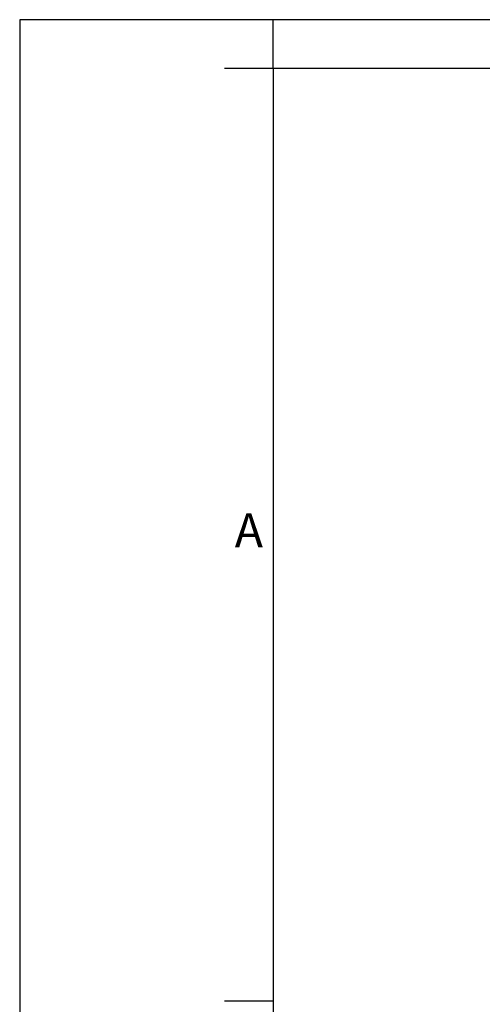
# Model space of a CAD drawing. Units: millimetres. Extents: x -210 to 0, y 0 to 297.
# Drawn here: x -210 to -163, y 196 to 297 of the extents above; entities that cross this region are included whole.
import ezdxf

# ---------------------------------------------------------------- set-up
doc = ezdxf.new("R2010")
doc.units = ezdxf.units.MM
doc.layers.add('1', color=7, linetype='Continuous')
doc.styles.add('CONVERTER_11', font='ARIAL.TTF', dxfattribs={"width": 1.2})

# ---------------------------------------------------------------- blocks, each defined once
blk = doc.blocks.new('_formato_A4')
at = {"layer": '1', "color": 7, "linetype": 'Continuous'}
for p, q in [((-210, 297), (-210, 0)), ((0, 297), (-210, 297)), ((-184, 292), (-184, 297)), ((-94.5, 297), (-184, 297)), ((-184, 292), (-189, 292)), ((-184, 292), (-184, 5)), ((-184, 292), (-184, 5)), ((-184, 292), (-184, 23)), ((-94.5, 292), (-184, 292)), ((-184, 196.33), (-189, 196.33))]:
    blk.add_line(p, q, dxfattribs=at)
at = {"layer": '1', "color": 7, "insert": (-186.5, 244.17), "char_height": 3.5, "attachment_point": 5, "line_spacing_factor": 1.320528, "style": 'CONVERTER_11'}
blk.add_mtext('A', dxfattribs=at)
blk = doc.blocks.new('A4_new')
at = {"layer": '1'}
blk.add_blockref('_formato_A4', (0, 0), dxfattribs=at)

msp = doc.modelspace()

# ---------------------------------------------------------------- block references
msp.add_blockref('A4_new', (0, 0))

doc.saveas('drawing.dxf')
